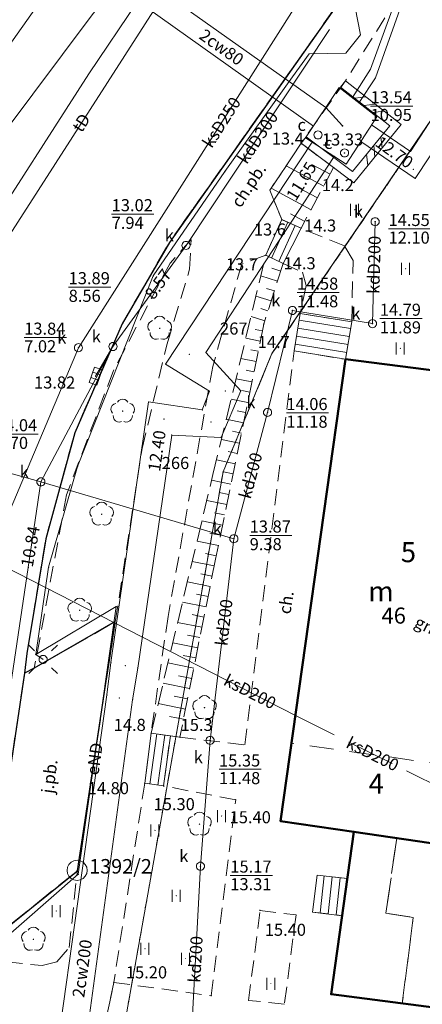
# Model space of a CAD drawing. Extents: x 5463082 to 5487038, y 5910053 to 5934089.
# Drawn here: x 5477664 to 5477689, y 5916271 to 5916332 of the extents above; entities that cross this region are included whole.
import ezdxf
from ezdxf.enums import TextEntityAlignment as Align

# ---------------------------------------------------------------- set-up
doc = ezdxf.new("R2010")
doc.units = 0
doc.header["$PDSIZE"] = 0.75
for name, pattern in [('PRZER1-1', [2, 1, -1]), ('PRZER2-1', [3, 2, -1]), ('PRZER2_5-1', [3.5, 2.5, -1]), ('PRZER3-1', [4, 3, -1]), ('PRZER3-2', [5, 3, -2])]:
    doc.linetypes.add(name, pattern=pattern)
doc.layers.get('0').update_dxf_attribs({"linetype": 'CONTINUOUS', "lineweight": 13})
for name, color, linetype, lineweight, true_color in [('GEPPGD', 7, 'CONTINUOUS', 18, 0x008000), ('GEPPGD_O', 7, 'CONTINUOUS', 18, 0x008000), ('GESBLO', 7, 'PRZER3-2', 18, 0x000080), ('GESBLO_O', 7, 'CONTINUOUS', 0, 0x000080), ('GESBZO', 7, 'CONTINUOUS', 50, 0x0a0909), ('GESBZO_O', 7, 'CONTINUOUS', 50, 0x0a0909), ('GESDZI', 7, 'CONTINUOUS', 18, 0x008000), ('GESSCH', 7, 'CONTINUOUS', 18, 0x0a0909), ('GESUZY', 7, 'PRZER1-1', 18, 0x008000), ('GSLDSS', 7, 'CONTINUOUS', 18, 0x0a0909), ('GSLKRW', 7, 'CONTINUOUS', 25, 0x0a0909), ('GSPPS3', 7, 'CONTINUOUS', 18, 0x0a0909), ('GSPPS3_O', 7, 'CONTINUOUS', 18, 0x0a0909), ('GSPRDL', 7, 'CONTINUOUS', 18, 0x008000), ('GSPWPN', 7, 'CONTINUOUS', 13, 0x0a0909), ('GSPWPN_O', 7, 'CONTINUOUS', 13, 0x0a0909), ('GSPWPS', 7, 'CONTINUOUS', 13, 0x0a0909), ('GSPWPS_O', 7, 'CONTINUOUS', 13, 0x0a0909), ('GSSKOA', 7, 'PRZER3-1', 18, 0x0a0909), ('GSSKOA_O', 7, 'CONTINUOUS', 0, 0x0a0909), ('GSSKOD', 7, 'PRZER2-1', 18, 0x0a0909), ('GSSKOD_O', 7, 'CONTINUOUS', 0, 0x0a0909), ('GSSSCH', 7, 'CONTINUOUS', 18, 0x0a0909), ('GSSUTR', 7, 'CONTINUOUS', 18, 0x0a0909), ('GSSZSN', 7, 'PRZER2_5-1', 18, 0x0a0909), ('GULCWP', 7, 'CONTINUOUS', 18, 0xd200d2), ('GULCWP_O', 7, 'CONTINUOUS', 0, 0xd200d2), ('GULENN', 1, 'CONTINUOUS', 18, 0xff0000), ('GULENN_O', 1, 'CONTINUOUS', 0, 0xff0000), ('GULGNP', 7, 'CONTINUOUS', 18, 0xffd900), ('GULGNP_O', 7, 'CONTINUOUS', 0, 0xffd900), ('GULKDP', 7, 'CONTINUOUS', 18, 0x803300), ('GULKDP_O', 7, 'CONTINUOUS', 0, 0x803300), ('GULKSP', 7, 'CONTINUOUS', 18, 0x803300), ('GULKSP_O', 7, 'CONTINUOUS', 0, 0x803300), ('GULTPR', 7, 'CONTINUOUS', 18, 0xff9100), ('GULTPR_O', 7, 'CONTINUOUS', 0, 0xff9100), ('GULWOP', 5, 'CONTINUOUS', 18, 0x0000ff), ('GUPCPI', 7, 'CONTINUOUS', 18, 0xd200d2), ('GUPCWZ', 7, 'CONTINUOUS', 18, 0x0a0909), ('GUPCWZ_O', 7, 'CONTINUOUS', 18, 0x0a0909), ('GUPEPI', 1, 'CONTINUOUS', 18, 0xff0000), ('GUPISL', 7, 'CONTINUOUS', 18, 0x0a0909), ('GUPKKS', 7, 'CONTINUOUS', 18, 0x0a0909), ('GUPKSD', 7, 'CONTINUOUS', 18, 0x803300), ('GUPKWB', 7, 'CONTINUOUS', 18, 0x803300), ('GUPKWZ', 7, 'CONTINUOUS', 18, 0x0a0909), ('GUPKWZ_O', 7, 'CONTINUOUS', 18, 0x0a0909), ('GUSIKP', 7, 'CONTINUOUS', 18, 0x0a0909)]:
    doc.layers.add(name, color=color, linetype=linetype, lineweight=lineweight, true_color=true_color)
for name, color, linetype, true_color in [('GUPCSH', 7, 'CONTINUOUS', 0xd200d2), ('GUPCSH_O', 7, 'CONTINUOUS', 0xd200d2), ('GUPCUB', 7, 'CONTINUOUS', 0x0a0909), ('GUPKSH', 7, 'CONTINUOUS', 0x803300), ('GUPKSH_O', 7, 'CONTINUOUS', 0x803300)]:
    doc.layers.add(name, color=color, linetype=linetype, true_color=true_color)
doc.styles.add('GEO-INFO', font='arial.ttf')

# ---------------------------------------------------------------- blocks, each defined once
blk = doc.blocks.new('SPTRW')
at = {"color": 0}
for points in [[(0.7233, 0.51332), (-0.7767, 0.51332)], [(-0.7767, -0.48668), (0.7233, -0.48668)]]:
    blk.add_lwpolyline(points, dxfattribs=at)
blk = doc.blocks.new('PION_C')
at = {"color": 0}
blk.add_lwpolyline([(0, 0.5), (0, -0.5)], dxfattribs=at)
blk = doc.blocks.new('BUUD02_01')
at = {"color": 0}
for points in [[(-1.91, -0.5), (-0.91, 0.5)], [(-0.5, -0.5), (0.5, 0.5)], [(0.91, -0.5), (1.91, 0.5)]]:
    blk.add_lwpolyline(points, dxfattribs=at)
blk = doc.blocks.new('OKRAG_PELNY')
at = {"color": 0}
blk.add_lwpolyline([(0.5, 0), (0.482963, -0.12941), (0.433013, -0.25), (0.353553, -0.353553), (0.25, -0.433013), (0.12941, -0.482963), (0, -0.5), (-0.12941, -0.482963), (-0.25, -0.433013), (-0.353553, -0.353553), (-0.433013, -0.25), (-0.482963, -0.12941), (-0.5, 0), (-0.482963, 0.12941), (-0.433013, 0.25), (-0.353553, 0.353553), (-0.25, 0.433013), (-0.12941, 0.482963), (0, 0.5), (0.12941, 0.482963), (0.25, 0.433013), (0.353553, 0.353553), (0.433013, 0.25), (0.482963, 0.12941)], close=True, dxfattribs=at)
blk = doc.blocks.new('POINT')
at = {"color": 0}
blk.add_point((0, 0), dxfattribs=at)
blk = doc.blocks.new('KOLO')
blk.add_hatch(color=0).paths.add_polyline_path([(0, 0.5), (-0.12941, 0.482963), (-0.25, 0.433013), (-0.353553, 0.353553), (-0.433013, 0.25), (-0.482963, 0.12941), (-0.5, 0), (-0.482963, -0.12941), (-0.433013, -0.25), (-0.353553, -0.353553), (-0.25, -0.433013), (-0.12941, -0.482963), (0, -0.5), (0.12941, -0.482963), (0.25, -0.433013), (0.353553, -0.353553), (0.433013, -0.25), (0.482963, -0.12941), (0.5, 0), (0.482963, 0.12941), (0.433013, 0.25), (0.353553, 0.353553), (0.25, 0.433013), (0.12941, 0.482963)])
blk = doc.blocks.new('SPDLP')
blk.add_hatch(color=0).paths.add_polyline_path([(-0.09, 0), (-0.085595, -0.027812), (-0.072812, -0.052901), (-0.052901, -0.072812), (-0.027812, -0.085595), (0, -0.09), (0.027812, -0.085595), (0.052901, -0.072812), (0.072812, -0.052901), (0.085595, -0.027812), (0.09, 0), (0.085595, 0.027812), (0.072812, 0.052901), (0.052901, 0.072812), (0.027812, 0.085595), (0, 0.09), (-0.027812, 0.085595), (-0.052901, 0.072812), (-0.072812, 0.052901), (-0.085595, 0.027812)])
at = {"color": 0}
for points in [[(-0.268652, 1.271938), (-0.048001, 1.40916), (0.20623, 1.462858), (0.463525, 1.426585), (0.693003, 1.304695), (0.867117, 1.11182), (0.964971, 0.871109)], [(-1.292703, 0.137547), (-1.355024, 0.389802), (-1.327532, 0.648184), (-1.213525, 0.881678), (-1.026689, 1.062258), (-0.78945, 1.168249), (-0.530282, 1.186929)], [(1.126667, 0.648554), (1.325358, 0.481106), (1.454989, 0.255912), (1.5, 0), (1.454989, -0.255912), (1.325358, -0.481106), (1.126667, -0.648554)], [(-0.530282, -1.186929), (-0.78945, -1.168249), (-1.026689, -1.062258), (-1.213525, -0.881678), (-1.327532, -0.648184), (-1.355024, -0.389802), (-1.292703, -0.137547)], [(0.964971, -0.871109), (0.867117, -1.11182), (0.693003, -1.304695), (0.463525, -1.426585), (0.20623, -1.462858), (-0.048001, -1.40916), (-0.268652, -1.271938)]]:
    blk.add_lwpolyline(points, dxfattribs=at)
blk = doc.blocks.new('SUUS05')
at = {"color": 0}
blk.add_lwpolyline([(0.5, -0.25), (-0.5, -0.25), (-0.5, 0.25), (0.5, 0.25)], close=True, dxfattribs=at)
for points in [[(-0.175, -0.25), (-0.175, 0.25)], [(0.175, -0.25), (0.175, 0.25)]]:
    blk.add_lwpolyline(points, dxfattribs=at)
blk = doc.blocks.new('SUSM01_01')
at = {"color": 0}
for points in [[(-0.353553, 0.353553), (-0.212132, 0.212132)], [(0.353553, 0.353553), (0.212132, 0.212132)], [(-0.353553, -0.353553), (-0.212132, -0.212132)], [(0.353553, -0.353553), (0.212132, -0.212132)]]:
    blk.add_lwpolyline(points, dxfattribs=at)
blk.add_lwpolyline([(0.1, 0), (0.093969, -0.034202), (0.076604, -0.064279), (0.05, -0.086603), (0.025882, -0.096593), (0, -0.1), (-0.025882, -0.096593), (-0.05, -0.086603), (-0.073305, -0.068017), (-0.090097, -0.043388), (-0.098883, -0.014904), (-0.098883, 0.014904), (-0.090097, 0.043388), (-0.073305, 0.068017), (-0.05, 0.086603), (-0.022252, 0.097493), (0.007473, 0.09972), (0.036534, 0.093087), (0.062349, 0.078183), (0.082624, 0.056332), (0.095557, 0.029476)], close=True, dxfattribs=at)
blk = doc.blocks.new('SOPS2')
blk.add_hatch(color=0).paths.add_polyline_path([(-0.018, 0), (-0.017119, -0.005562), (-0.014562, -0.01058), (-0.01058, -0.014562), (-0.005562, -0.017119), (0, -0.018), (0.005562, -0.017119), (0.01058, -0.014562), (0.014562, -0.01058), (0.017119, -0.005562), (0.018, 0), (0.017119, 0.005562), (0.014562, 0.01058), (0.01058, 0.014562), (0.005562, 0.017119), (0, 0.018), (-0.005562, 0.017119), (-0.01058, 0.014562), (-0.014562, 0.01058), (-0.017119, 0.005562)])
at = {"color": 0}
blk.add_lwpolyline([(0.25, 0), (0.237764, -0.077254), (0.202254, -0.146946), (0.146946, -0.202254), (0.077254, -0.237764), (0, -0.25), (-0.077254, -0.237764), (-0.146946, -0.202254), (-0.202254, -0.146946), (-0.237764, -0.077254), (-0.25, 0), (-0.237764, 0.077254), (-0.202254, 0.146946), (-0.146946, 0.202254), (-0.077254, 0.237764), (0, 0.25), (0.077254, 0.237764), (0.146946, 0.202254), (0.202254, 0.146946), (0.237764, 0.077254)], close=True, dxfattribs=at)
blk = doc.blocks.new('EPPGN')
blk.add_hatch(color=0).paths.add_polyline_path([(-0.09, 0), (-0.085595, -0.027812), (-0.072812, -0.052901), (-0.052901, -0.072812), (-0.027812, -0.085595), (0, -0.09), (0.027812, -0.085595), (0.052901, -0.072812), (0.072812, -0.052901), (0.085595, -0.027812), (0.09, 0), (0.085595, 0.027812), (0.072812, 0.052901), (0.052901, 0.072812), (0.027812, 0.085595), (0, 0.09), (-0.027812, 0.085595), (-0.052901, 0.072812), (-0.072812, 0.052901), (-0.085595, 0.027812)])

msp = doc.modelspace()

# ---------------------------------------------------------------- linework, layer by layer
at = {"layer": 'GESBLO', "linetype": 'PRZER3-2', "lineweight": 18, "ltscale": 0.5}
for points in [[(5477689.052, 5916309.979), (5477694.059, 5916309.339), (5477690.747, 5916285.362), (5477680.713, 5916286.771), (5477684.065, 5916310.609)], [(5477690.747, 5916285.362), (5477680.713, 5916286.771), (5477680.032, 5916281.933), (5477684.58, 5916281.276), (5477687.238, 5916280.885), (5477690.077, 5916280.474)], [(5477688.258, 5916275.962), (5477686.559, 5916276.218), (5477687.238, 5916280.885), (5477684.58, 5916281.276), (5477683.158, 5916271.192), (5477687.575, 5916270.615)], [(5477745.942, 5916268.07), (5477731.601, 5916270.059), (5477731.818, 5916271.698), (5477717.328, 5916273.777), (5477717.473, 5916275.136), (5477703.243, 5916277.333), (5477703.298, 5916278.553), (5477690.077, 5916280.474), (5477687.238, 5916280.885), (5477686.559, 5916276.218), (5477688.258, 5916275.962), (5477687.575, 5916270.615), (5477701.657, 5916268.79), (5477701.492, 5916267.541), (5477716.093, 5916265.423), (5477715.977, 5916264.013), (5477730.247, 5916261.835), (5477730.081, 5916260.456), (5477744.631, 5916258.376)]]:
    msp.add_lwpolyline(points, close=True, dxfattribs=at)
at = {"layer": 'GESBZO', "color": 1, "linetype": 'Continuous', "lineweight": 50, "true_color": 0xff0000, "elevation": 10.26}
for points in [[(5477694.059, 5916309.339), (5477690.077, 5916280.474), (5477684.58, 5916281.276), (5477680.032, 5916281.933), (5477684.065, 5916310.609), (5477689.052, 5916309.979)], [(5477731.818, 5916271.698), (5477731.601, 5916270.059), (5477745.942, 5916268.07), (5477744.631, 5916258.376), (5477730.081, 5916260.456), (5477730.247, 5916261.835), (5477715.977, 5916264.013), (5477716.093, 5916265.423), (5477701.492, 5916267.541), (5477701.657, 5916268.79), (5477683.158, 5916271.192), (5477684.58, 5916281.276), (5477690.077, 5916280.474), (5477703.298, 5916278.553), (5477703.243, 5916277.333), (5477717.473, 5916275.136), (5477717.328, 5916273.777)]]:
    msp.add_lwpolyline(points, close=True, dxfattribs=at)
at = {"layer": 'GESDZI', "linetype": 'Continuous', "elevation": 10.3}
msp.add_lwpolyline([(5477725.124, 5916378.016), (5477679.496, 5916310.958), (5477676.465, 5916303.619), (5477669.705, 5916265.697), (5477657.991, 5916186.028), (5477653.672, 5916162.623), (5477652.572, 5916155.48), (5477640.07, 5916074.177), (5477635.342, 5916043.382), (5477608.561, 5916050.187), (5477609.528, 5916056.492), (5477612.87, 5916078.191), (5477625.883, 5916162.853), (5477633.442, 5916190.858), (5477636.514, 5916195.997), (5477641.257, 5916231.987), (5477650.253, 5916300.327), (5477650.994, 5916310.025), (5477655.24, 5916320.91), (5477701.132, 5916391.217)], dxfattribs=at)
msp.add_lwpolyline([(5477773.303, 5916278.275), (5477760.549, 5916277.128), (5477750.054, 5916266.323), (5477747.989, 5916250.682), (5477728.801, 5916253.362), (5477727.61, 5916255.517), (5477711.719, 5916257.481), (5477710.078, 5916259.488), (5477669.705, 5916265.697), (5477676.465, 5916303.619), (5477679.496, 5916310.958), (5477725.124, 5916378.016), (5477747.826, 5916378.92), (5477773.71, 5916375.502), (5477786.016, 5916357.994)], close=True, dxfattribs=at)
at = {"layer": 'GESSCH', "color": 18, "linetype": 'Continuous', "lineweight": 18, "true_color": 0x0a0909, "elevation": 10.26}
for points in [[(5477684.065, 5916310.609), (5477680.87, 5916311.125), (5477681.245, 5916313.45), (5477684.44, 5916312.934)], [(5477684.171, 5916278.376), (5477683.845, 5916276.067), (5477682, 5916276.295), (5477682.305, 5916278.588)]]:
    msp.add_lwpolyline(points, close=True, dxfattribs=at)
at = {"layer": 'GESSCH', "color": 18, "linetype": 'Continuous', "lineweight": 18, "true_color": 0x0a0909, "elevation": 10.26, "flags": 128}
for points in [[(5477681.097, 5916312.534), (5477684.292, 5916312.019)], [(5477681.177, 5916313.028), (5477684.372, 5916312.512)], [(5477681.017, 5916312.041), (5477684.212, 5916311.525)], [(5477680.938, 5916311.547), (5477684.133, 5916311.031)], [(5477682.48, 5916276.236), (5477682.741, 5916278.538)], [(5477682.976, 5916276.174), (5477683.238, 5916278.482)], [(5477683.472, 5916276.113), (5477683.735, 5916278.426)]]:
    msp.add_lwpolyline(points, dxfattribs=at)
at = {"layer": 'GESUZY', "color": 96, "linetype": 'PRZER1-1', "lineweight": 18, "ltscale": 0.5, "true_color": 0x008000, "elevation": 10.16}
msp.add_lwpolyline([(5477777.907, 5916307.143), (5477786.016, 5916357.994), (5477773.71, 5916375.502), (5477747.826, 5916378.92), (5477725.124, 5916378.016), (5477679.496, 5916310.958), (5477676.465, 5916303.619), (5477669.705, 5916265.697), (5477710.078, 5916259.488), (5477711.719, 5916257.481), (5477727.61, 5916255.517), (5477728.801, 5916253.362), (5477747.989, 5916250.682), (5477750.054, 5916266.323), (5477760.549, 5916277.128), (5477773.303, 5916278.275)], close=True, dxfattribs=at)
msp.add_lwpolyline([(5477657.991, 5916186.028), (5477669.705, 5916265.697), (5477676.465, 5916303.619), (5477679.496, 5916310.958), (5477725.124, 5916378.016)], dxfattribs=at)
at = {"layer": 'GSLDSS', "linetype": 'Continuous', "elevation": 10.22}
for points in [[(5477681.306, 5916324.016), (5477684.572, 5916321.572), (5477687.504, 5916325.179), (5477684.062, 5916327.901)], [(5477681.606, 5916324.417), (5477684.487, 5916322.26), (5477686.796, 5916325.101), (5477683.752, 5916327.509)]]:
    msp.add_lwpolyline(points, dxfattribs=at)
at = {"layer": 'GSLKRW', "color": 18, "linetype": 'Continuous', "lineweight": 25, "true_color": 0x0a0909, "elevation": 10.18}
for points in [[(5477709.287, 5916369.203), (5477704.281, 5916362.065), (5477703.106, 5916360.421), (5477688.177, 5916339.192), (5477673.131, 5916317.867), (5477670.204, 5916312.818), (5477667.257, 5916306.051), (5477665.464, 5916299.461), (5477664.295, 5916292.348), (5477664.144, 5916291.121), (5477661.608, 5916274.175)], [(5477661.608, 5916274.175), (5477667.423, 5916278.861), (5477669.778, 5916294.323), (5477664.753, 5916291.428), (5477664.144, 5916291.121)]]:
    msp.add_lwpolyline(points, dxfattribs=at)
at = {"layer": 'GSSKOA', "linetype": 'PRZER3-1', "lineweight": 18, "ltscale": 0.5}
msp.add_lwpolyline([(5477709.287, 5916369.203), (5477704.281, 5916362.065), (5477703.106, 5916360.421), (5477688.177, 5916339.192), (5477673.131, 5916317.867), (5477670.204, 5916312.818), (5477667.257, 5916306.051), (5477665.464, 5916299.461), (5477664.295, 5916292.348), (5477664.144, 5916291.121), (5477661.608, 5916274.175)], dxfattribs=at)
msp.add_lwpolyline([(5477661.608, 5916274.175), (5477667.423, 5916278.861), (5477669.778, 5916294.323), (5477664.753, 5916291.428), (5477664.144, 5916291.121)], close=True, dxfattribs=at)
at = {"layer": 'GSSKOD', "linetype": 'PRZER2-1', "lineweight": 18, "ltscale": 0.5}
for points in [[(5477717.853, 5916367.966), (5477712.526, 5916360.647), (5477696.379, 5916337.875), (5477689.742, 5916336.735), (5477688.16, 5916334.73), (5477687.29, 5916333.09), (5477684.062, 5916327.901), (5477681.306, 5916324.016), (5477679.365, 5916321.109), (5477680.104, 5916319.28), (5477679.107, 5916317.066), (5477677.617, 5916316.518), (5477675.822, 5916310.161), (5477673.047, 5916294.647), (5477672.001, 5916287.399), (5477671.605, 5916284.284), (5477669.683, 5916271.925), (5477669.058, 5916268.958), (5477664.1, 5916229.59), (5477663.86, 5916228.08), (5477656.39, 5916179.23)], [(5477661.536, 5916273.358), (5477665.235, 5916272.971), (5477666.149, 5916273.204), (5477666.911, 5916274.083), (5477667.423, 5916278.861), (5477669.778, 5916294.323), (5477671.439, 5916305.063), (5477672.974, 5916311.51), (5477674.388, 5916316.208), (5477674.49, 5916318.039), (5477673.172, 5916316.583), (5477669.637, 5916309.859), (5477666.75, 5916302.188), (5477664.753, 5916291.428), (5477664.144, 5916291.121), (5477664.295, 5916292.348), (5477665.464, 5916299.461), (5477667.257, 5916306.051), (5477670.204, 5916312.818), (5477673.131, 5916317.867), (5477688.177, 5916339.192)]]:
    msp.add_lwpolyline(points, dxfattribs=at)
for points, elevation in [([(5477681.301, 5916318.742), (5477680.184, 5916316.548), (5477681.396, 5916316.013), (5477681.621, 5916315.199), (5477681.245, 5916313.45), (5477684.44, 5916312.934), (5477684.528, 5916316.74), (5477683.992, 5916317.657)], 14.3), ([(5477678.748, 5916276.395), (5477680.988, 5916276.117), (5477680.268, 5916270.568), (5477678.049, 5916270.808)], 15.4)]:
    msp.add_lwpolyline(points, close=True, dxfattribs=dict(at, elevation=elevation))
at = {"layer": 'GSSKOD', "linetype": 'PRZER2-1', "lineweight": 18, "ltscale": 0.5, "elevation": 14.6}
msp.add_lwpolyline([(5477669.058, 5916268.958), (5477669.683, 5916271.925), (5477675.729, 5916271.1), (5477677.244, 5916283.257), (5477672.768, 5916284.125), (5477673.194, 5916287.236), (5477673.782, 5916287.148), (5477677.809, 5916286.666), (5477680.87, 5916311.125), (5477684.065, 5916310.609), (5477680.713, 5916286.771), (5477680.032, 5916281.933), (5477684.58, 5916281.276), (5477684.171, 5916278.376), (5477682.305, 5916278.588), (5477682, 5916276.295), (5477683.845, 5916276.067), (5477683.158, 5916271.192), (5477687.576, 5916270.619), (5477701.657, 5916268.79)], dxfattribs=at)
at = {"layer": 'GSSSCH', "color": 18, "linetype": 'Continuous', "lineweight": 18, "true_color": 0x0a0909, "elevation": 10.18}
for points in [[(5477681.301, 5916318.742), (5477680.184, 5916316.548), (5477679.107, 5916317.066), (5477680.104, 5916319.28)], [(5477672.768, 5916284.125), (5477671.605, 5916284.284), (5477672.001, 5916287.399), (5477673.194, 5916287.236)]]:
    msp.add_lwpolyline(points, close=True, dxfattribs=at)
at = {"layer": 'GSSSCH', "color": 18, "linetype": 'Continuous', "lineweight": 18, "true_color": 0x0a0909, "elevation": 10.18, "flags": 128}
for points in [[(5477679.474, 5916316.89), (5477680.475, 5916319.113)], [(5477679.924, 5916316.673), (5477680.93, 5916318.908)], [(5477671.924, 5916284.241), (5477672.35, 5916287.351)], [(5477672.419, 5916284.173), (5477672.845, 5916287.283)]]:
    msp.add_lwpolyline(points, dxfattribs=at)
at = {"layer": 'GSSUTR', "linetype": 'PRZER2-1', "ltscale": 0.5, "elevation": 10.06}
for points in [[(5477684.625, 5916319.907), (5477684.635, 5916319.887), (5477684.615, 5916319.887)], [(5477687.783, 5916316.241), (5477687.793, 5916316.221), (5477687.773, 5916316.221)], [(5477687.457, 5916311.303), (5477687.467, 5916311.283), (5477687.447, 5916311.283)], [(5477676.373, 5916282.264), (5477676.383, 5916282.244), (5477676.363, 5916282.244)], [(5477672.24, 5916281.376), (5477672.25, 5916281.356), (5477672.23, 5916281.356)], [(5477673.553, 5916277.32), (5477673.563, 5916277.3), (5477673.543, 5916277.3)], [(5477666.113, 5916276.371), (5477666.123, 5916276.351), (5477666.103, 5916276.351)], [(5477671.622, 5916274.037), (5477671.632, 5916274.017), (5477671.612, 5916274.017)], [(5477674.133, 5916273.419), (5477674.143, 5916273.399), (5477674.123, 5916273.399)], [(5477679.424, 5916271.855), (5477679.434, 5916271.835), (5477679.414, 5916271.835)]]:
    msp.add_lwpolyline(points, close=True, dxfattribs=at)
at = {"layer": 'GSSZSN', "linetype": 'PRZER2_5-1', "ltscale": 0.5, "elevation": 10.14}
for points in [[(5477681.301, 5916318.742), (5477680.104, 5916319.28), (5477679.365, 5916321.109), (5477681.306, 5916324.016)], [(5477681.306, 5916324.016), (5477683.318, 5916322.511), (5477681.301, 5916318.742)], [(5477673.782, 5916287.148), (5477672.001, 5916287.399), (5477675.834, 5916303.446), (5477679.107, 5916317.066), (5477680.184, 5916316.548)], [(5477680.184, 5916316.548), (5477678.984, 5916312.794), (5477675.998, 5916298.21), (5477673.782, 5916287.148)]]:
    msp.add_lwpolyline(points, dxfattribs=at)
at = {"layer": 'GSSZSN', "linetype": 'Continuous', "elevation": 10.14, "flags": 128}
for points in [[(5477682.705, 5916321.366), (5477680.371, 5916322.616)], [(5477683.099, 5916322.101), (5477681.967, 5916322.707)], [(5477681.919, 5916319.896), (5477679.441, 5916321.222)], [(5477682.312, 5916320.631), (5477681.109, 5916321.275)], [(5477681.525, 5916319.161), (5477680.649, 5916319.63)], [(5477680.036, 5916316.084), (5477679.495, 5916316.257)], [(5477679.839, 5916315.468), (5477678.802, 5916315.799)], [(5477679.642, 5916314.851), (5477679.146, 5916315.009)], [(5477679.444, 5916314.234), (5477678.499, 5916314.536)], [(5477679.247, 5916313.617), (5477678.797, 5916313.761)], [(5477679.05, 5916313.001), (5477678.196, 5916313.274)], [(5477678.768, 5916311.738), (5477677.871, 5916311.922)], [(5477678.898, 5916312.372), (5477678.46, 5916312.462)], [(5477678.508, 5916310.469), (5477677.568, 5916310.662)], [(5477678.638, 5916311.104), (5477678.179, 5916311.198)], [(5477678.378, 5916309.835), (5477677.897, 5916309.933)], [(5477678.248, 5916309.201), (5477677.265, 5916309.402)], [(5477678.119, 5916308.566), (5477677.616, 5916308.669)], [(5477677.989, 5916307.932), (5477676.962, 5916308.142)], [(5477677.859, 5916307.298), (5477677.335, 5916307.405)], [(5477677.729, 5916306.663), (5477676.659, 5916306.882)], [(5477677.599, 5916306.029), (5477677.054, 5916306.141)], [(5477677.469, 5916305.395), (5477676.357, 5916305.623)], [(5477677.339, 5916304.761), (5477676.772, 5916304.877)], [(5477677.21, 5916304.126), (5477676.054, 5916304.363)], [(5477677.08, 5916303.492), (5477676.491, 5916303.612)], [(5477676.95, 5916302.858), (5477675.752, 5916303.103)], [(5477676.82, 5916302.223), (5477676.211, 5916302.348)], [(5477676.69, 5916301.589), (5477675.451, 5916301.843)], [(5477676.56, 5916300.955), (5477675.93, 5916301.084)], [(5477676.43, 5916300.32), (5477675.15, 5916300.583)], [(5477676.301, 5916299.686), (5477675.65, 5916299.819)], [(5477676.171, 5916299.052), (5477674.849, 5916299.322)], [(5477676.041, 5916298.417), (5477675.37, 5916298.555)], [(5477675.913, 5916297.783), (5477674.546, 5916298.057)], [(5477675.786, 5916297.148), (5477675.091, 5916297.287)], [(5477675.658, 5916296.513), (5477674.245, 5916296.796)], [(5477675.531, 5916295.878), (5477674.813, 5916296.022)], [(5477675.404, 5916295.243), (5477673.944, 5916295.536)], [(5477675.277, 5916294.609), (5477674.535, 5916294.757)], [(5477675.15, 5916293.974), (5477673.643, 5916294.275)], [(5477674.895, 5916292.704), (5477673.342, 5916293.015)], [(5477675.022, 5916293.339), (5477674.258, 5916293.492)], [(5477674.641, 5916291.434), (5477673.041, 5916291.755)], [(5477674.768, 5916292.069), (5477673.98, 5916292.227)], [(5477674.386, 5916290.165), (5477672.74, 5916290.494)], [(5477674.514, 5916290.799), (5477673.702, 5916290.962)], [(5477674.259, 5916289.53), (5477673.425, 5916289.697)], [(5477674.132, 5916288.895), (5477672.439, 5916289.234)], [(5477674.005, 5916288.26), (5477673.147, 5916288.432)]]:
    msp.add_lwpolyline(points, dxfattribs=at)
at = {"layer": 'GULCWP', "linetype": 'Continuous', "elevation": 10.18}
for points in [[(5477744.818, 5916416.613), (5477743.43, 5916414.67), (5477748.46, 5916411.4), (5477733.3, 5916389.3), (5477727.51, 5916393.56), (5477723.89, 5916388.03), (5477719.48, 5916382.47), (5477724.29, 5916379), (5477714.35, 5916364.93), (5477703.35, 5916349.45), (5477698.57, 5916352.64), (5477690.35, 5916341.62), (5477685.6, 5916328.63), (5477684.5, 5916326.86)], [(5477684.9, 5916326.54), (5477685.92, 5916328.09), (5477690.52, 5916341.06), (5477698.71, 5916352.16), (5477703.44, 5916348.8), (5477714.73, 5916364.72), (5477724.94, 5916379.11), (5477720.15, 5916382.56), (5477723.77, 5916387.6), (5477727.48, 5916392.85), (5477733.53, 5916388.71), (5477748.734, 5916411.038)], [(5477653.505, 5916329.027), (5477660.08, 5916328.17), (5477666.74, 5916337.71), (5477670.76, 5916334.8), (5477682.83, 5916326.23), (5477683.876, 5916325.095)], [(5477682.066, 5916325.09), (5477669.91, 5916333.75), (5477667.19, 5916335.75), (5477660.78, 5916326.7), (5477653.274, 5916327.541)], [(5477685.677, 5916325.168), (5477688.09, 5916323.51), (5477696.15, 5916335.93), (5477705.18, 5916329.89), (5477712.291, 5916327.551)], [(5477711.977, 5916326.457), (5477704.55, 5916328.9), (5477696.55, 5916334.21), (5477688.37, 5916321.84), (5477685, 5916324.125)], [(5477659.345, 5916215.849), (5477664.18, 5916253.51), (5477667.4, 5916253.15), (5477667.88, 5916254.75), (5477664.39, 5916255.14), (5477669.26, 5916289.77), (5477669.5, 5916291.79), (5477671.84, 5916307.96), (5477675.17, 5916307.47), (5477675.61, 5916308.62), (5477672.9, 5916310.31), (5477681.984, 5916324.097)], [(5477683.356, 5916323.203), (5477675.4, 5916311.04), (5477677.56, 5916308.65), (5477676.34, 5916305.76), (5477673.28, 5916305.9), (5477671.17, 5916291.44), (5477670.85, 5916289.47), (5477666.37, 5916256.68), (5477669.66, 5916256.18), (5477668.94, 5916251.19), (5477665.61, 5916251.59), (5477661.024, 5916215.588)]]:
    msp.add_lwpolyline(points, dxfattribs=at)
at = {"layer": 'GULENN', "linetype": 'Continuous', "elevation": 10.18}
for points in [[(5477711.617, 5916361.867), (5477703.347, 5916349.936), (5477701.2, 5916344.479), (5477695.008, 5916339.592), (5477688.369, 5916338.059), (5477684.654, 5916332.448), (5477684.982, 5916330.755), (5477684.072, 5916329.617), (5477681.798, 5916329.567), (5477680.768, 5916328.146), (5477676.571, 5916322.263), (5477672.131, 5916315.785), (5477667.437, 5916303.947), (5477665.634, 5916297.699), (5477664.838, 5916292.291), (5477665.299, 5916291.979)], [(5477664.838, 5916292.291), (5477669.831, 5916295.257), (5477667.48, 5916278.642), (5477662.425, 5916274.23), (5477661.159, 5916266.765), (5477660.34, 5916260.163), (5477660.247, 5916259.004), (5477658.447, 5916248.418), (5477654.777, 5916222.17), (5477654.485, 5916221.242), (5477652.908, 5916208.906), (5477651.625, 5916198.404), (5477650.833, 5916192.471), (5477650.673, 5916191.635)]]:
    msp.add_lwpolyline(points, dxfattribs=at)
at = {"layer": 'GULGNP', "linetype": 'Continuous', "elevation": 10.18}
msp.add_lwpolyline([(5477679.41, 5916345.22), (5477677.043, 5916342.395), (5477668.4, 5916332.08), (5477658.99, 5916319.51), (5477658.626, 5916316.567), (5477657.55, 5916307.86), (5477657.09, 5916303.62), (5477656.03, 5916294.92), (5477651.81, 5916263.34), (5477648.797, 5916240.603), (5477647.5, 5916230.82)], dxfattribs=at)
at = {"layer": 'GULKDP', "linetype": 'Continuous', "elevation": 10.18}
for points in [[(5477683.069, 5916331.078), (5477674.163, 5916317.677)], [(5477685.73, 5916312.821), (5477685.894, 5916319.15)], [(5477674.163, 5916317.677), (5477671.595, 5916314.119), (5477669.634, 5916311.402)], [(5477679.22, 5916307.31), (5477680.765, 5916313.639)], [(5477680.765, 5916313.639), (5477685.73, 5916312.821)], [(5477665.16, 5916303), (5477669.634, 5916311.402)], [(5477668.555, 5916309.556), (5477669.634, 5916311.402)], [(5477677.13, 5916299.47), (5477679.22, 5916307.31)], [(5477665.16, 5916303), (5477654.96, 5916305.86)], [(5477665.16, 5916303), (5477664.378, 5916297.682), (5477658.29, 5916256.86)], [(5477677.13, 5916299.47), (5477665.16, 5916303)], [(5477675.66, 5916286.95), (5477677.13, 5916299.47)], [(5477675.06, 5916279.14), (5477675.66, 5916286.95)], [(5477674.44, 5916267.58), (5477675.06, 5916279.14)]]:
    msp.add_lwpolyline(points, dxfattribs=at)
at = {"layer": 'GULKSP', "linetype": 'Continuous', "elevation": 10.18}
for points in [[(5477692.12, 5916350.15), (5477667.49, 5916311.329)], [(5477667.49, 5916311.329), (5477661.961, 5916298.23)], [(5477680.955, 5916288.488), (5477661.961, 5916298.23)]]:
    msp.add_lwpolyline(points, dxfattribs=at)
at = {"layer": 'GULKSP', "linetype": 'PRZER3-1', "flags": 128}
msp.add_lwpolyline([(5477690.525, 5916283.726), (5477680.955, 5916288.488)], dxfattribs=at)
at = {"layer": 'GULTPR', "linetype": 'Continuous', "elevation": 10.18}
msp.add_lwpolyline([(5477675.729, 5916336.65), (5477673.775, 5916334.805), (5477661.553, 5916315.774), (5477654.701, 5916300.236)], dxfattribs=at)
at = {"layer": 'GULWOP', "linetype": 'Continuous', "elevation": 10.18}
msp.add_lwpolyline([(5477679.22, 5916343.58), (5477678.95, 5916343.11), (5477671.17, 5916332.85), (5477668.14, 5916328.34), (5477661.276, 5916317.647), (5477660.805, 5916314.583), (5477658.1, 5916297.01)], dxfattribs=at)
at = {"layer": 'GUPCSH_O', "color": 212, "linetype": 'Continuous', "lineweight": 9, "true_color": 0xd200d2, "elevation": 10.8, "flags": 128}
msp.add_lwpolyline([(5477685.614, 5916326.329), (5477688.235, 5916326.329)], dxfattribs=at)
at = {"layer": 'GUPKSH_O', "color": 36, "linetype": 'Continuous', "lineweight": 9, "true_color": 0x803300, "elevation": 10.8, "flags": 128}
for points in [[(5477669.551, 5916319.628), (5477672.171, 5916319.628)], [(5477686.725, 5916318.709), (5477689.345, 5916318.709)], [(5477666.883, 5916315.096), (5477669.504, 5916315.096)], [(5477681.05, 5916314.759), (5477683.67, 5916314.759)], [(5477686.181, 5916313.138), (5477688.802, 5916313.138)], [(5477664.125, 5916311.963), (5477666.746, 5916311.963)], [(5477680.388, 5916307.282), (5477683.009, 5916307.282)], [(5477662.378, 5916305.968), (5477664.999, 5916305.968)], [(5477678.112, 5916299.679), (5477680.733, 5916299.679)], [(5477676.212, 5916285.155), (5477678.833, 5916285.155)], [(5477676.911, 5916278.569), (5477679.532, 5916278.569)]]:
    msp.add_lwpolyline(points, dxfattribs=at)
at = {"layer": 'GUSIKP', "color": 212, "linetype": 'Continuous', "lineweight": 18, "true_color": 0xd200d2, "elevation": 10.22}
msp.add_lwpolyline([(5477681.577, 5916324.362), (5477683.672, 5916327.484), (5477685.994, 5916325.656), (5477684.09, 5916322.725)], close=True, dxfattribs=at)

# ---------------------------------------------------------------- block references
at = {"layer": 'GEPPGD', "color": 96, "lineweight": 18, "true_color": 0x008000, "xscale": 0.5, "yscale": 0.5, "rotation": 90}
for p in [(5477679.496, 5916310.958, 10.32), (5477676.465, 5916303.619, 10.32)]:
    msp.add_blockref('EPPGN', p, dxfattribs=at)
at = {"layer": 'GSLDSS', "lineweight": 5, "xscale": 0.5, "yscale": 0.5}
for name, p, rotation in [('PION_C', (5477683.907, 5916327.705, 10.22), 141.6666598367521), ('BUUD02_01', (5477685.538, 5916326.415, 10.22), 141.6666598367521), ('PION_C', (5477681.456, 5916324.216, 10.22), 323.1863850170228), ('BUUD02_01', (5477685.84, 5916323.528, 10.22), 50.89352920939667)]:
    msp.add_blockref(name, p, dxfattribs=dict(at, rotation=rotation))
at = {"layer": 'GSPPS3', "color": 18, "lineweight": 18, "true_color": 0x0a0909, "xscale": 2.5, "yscale": 2.5, "rotation": 90}
msp.add_blockref('SOPS2', (5477667.408, 5916278.882, 10.36), dxfattribs=at)
at = {"layer": 'GSPRDL', "color": 96, "lineweight": 18, "true_color": 0x008000, "xscale": 0.5, "yscale": 0.5, "rotation": 90}
for p in [(5477672.53, 5916312.53, 10.12), (5477670.24, 5916307.39, 10.12), (5477668.93, 5916300.99, 10.12), (5477667.57, 5916295.03, 10.12), (5477675.31, 5916288.98, 10.12), (5477675, 5916281.75, 10.12), (5477664.7, 5916274.6, 10.12)]:
    msp.add_blockref('SPDLP', p, dxfattribs=at)
at = {"layer": 'GSPWPN', "color": 18, "lineweight": 13, "true_color": 0x0a0909, "xscale": 0.09, "yscale": 0.09, "rotation": 90}
for p in [(5477681.306, 5916324.016, 10.2), (5477683.318, 5916322.511, 10.2), (5477680.104, 5916319.28, 10.2), (5477681.301, 5916318.742, 10.2), (5477679.107, 5916317.066, 10.2), (5477680.184, 5916316.548, 10.2), (5477678.984, 5916312.794, 10.2), (5477672.001, 5916287.399, 10.2), (5477673.782, 5916287.148, 10.2)]:
    msp.add_blockref('KOLO', p, dxfattribs=at)
at = {"layer": 'GSPWPS', "color": 18, "lineweight": 13, "true_color": 0x0a0909, "xscale": 0.09, "yscale": 0.09, "rotation": 90}
for p in [(5477671.605, 5916284.284, 10.2), (5477672.768, 5916284.125, 10.2), (5477677.244, 5916283.257, 10.2), (5477678.748, 5916276.395, 10.2), (5477669.683, 5916271.925, 10.2), (5477675.729, 5916271.1, 10.2)]:
    msp.add_blockref('KOLO', p, dxfattribs=at)
at = {"layer": 'GSSUTR', "lineweight": 5, "xscale": 0.5, "yscale": 0.5, "rotation": 90}
for p in [(5477684.625, 5916319.897, 10.06), (5477687.783, 5916316.231, 10.06), (5477687.457, 5916311.293, 10.06), (5477676.373, 5916282.254, 10.06), (5477672.24, 5916281.366, 10.06), (5477673.553, 5916277.31, 10.06), (5477666.113, 5916276.361, 10.06), (5477671.622, 5916274.027, 10.06), (5477674.133, 5916273.409, 10.06), (5477679.424, 5916271.845, 10.06)]:
    msp.add_blockref('SPTRW', p, dxfattribs=at)
at = {"layer": 'GUPCPI', "color": 212, "lineweight": 18, "true_color": 0xd200d2, "rotation": 90}
for p in [(5477682.366, 5916325.537, 10.24), (5477682.066, 5916325.09, 10.24), (5477685.677, 5916325.168, 10.24), (5477685, 5916324.125, 10.24), (5477681.984, 5916324.097, 10.24), (5477688.09, 5916323.51, 10.24), (5477683.356, 5916323.203, 10.24), (5477688.259, 5916322.401, 10.24), (5477688.37, 5916321.84, 10.24), (5477674.364, 5916310.918, 10.24), (5477675.4, 5916311.04, 10.24), (5477672.9, 5916310.31, 10.24), (5477675.61, 5916308.62, 10.24), (5477676.605, 5916308.641, 10.24), (5477677.56, 5916308.65, 10.24), (5477671.84, 5916307.96, 10.24), (5477675.17, 5916307.47, 10.24), (5477675.715, 5916306.72, 10.24), (5477673.28, 5916305.9, 10.24), (5477676.34, 5916305.76, 10.24), (5477669.5, 5916291.79, 10.24), (5477670.394, 5916291.586, 10.24), (5477671.17, 5916291.44, 10.24), (5477669.26, 5916289.77, 10.24), (5477670.033, 5916289.587, 10.24), (5477670.85, 5916289.47, 10.24)]:
    msp.add_blockref('POINT', p, dxfattribs=at)
at = {"layer": 'GUPCSH', "color": 212, "lineweight": 5, "true_color": 0xd200d2, "xscale": 0.09, "yscale": 0.09, "rotation": 90}
for p in [(5477683.876, 5916325.095, 10.24), (5477685.365, 5916324.687, 10.24), (5477682.675, 5916323.647, 10.24), (5477683.995, 5916323.417, 10.24), (5477672.798, 5916306.898, 10.24)]:
    msp.add_blockref('KOLO', p, dxfattribs=at)
at = {"layer": 'GUPCUB', "color": 18, "lineweight": 5, "true_color": 0x0a0909}
msp.add_blockref('POINT', (5477683.876, 5916325.095, 10.24), dxfattribs=at)
at = {"layer": 'GUPCWZ', "color": 18, "lineweight": 18, "true_color": 0x0a0909, "xscale": 0.5, "yscale": 0.5, "rotation": 90}
for p in [(5477682.349, 5916324.538, 10.25), (5477683.995, 5916323.417, 10.25)]:
    msp.add_blockref('OKRAG_PELNY', p, dxfattribs=at)
at = {"layer": 'GUPEPI', "color": 1, "lineweight": 18, "true_color": 0xff0000, "rotation": 90}
for p in [(5477676.571, 5916322.263, 10.24), (5477672.131, 5916315.785, 10.24), (5477667.437, 5916303.947, 10.24), (5477665.634, 5916297.699, 10.24), (5477669.831, 5916295.257, 10.24), (5477664.838, 5916292.291, 10.24), (5477667.48, 5916278.642, 10.24)]:
    msp.add_blockref('POINT', p, dxfattribs=at)
at = {"layer": 'GUPISL', "color": 18, "lineweight": 18, "true_color": 0x0a0909, "rotation": 90}
for name, xscale, yscale in [('SUSM01_01', 2.5, 2.5), ('OKRAG_PELNY', 0.5, 0.5)]:
    msp.add_blockref(name, (5477665.299, 5916291.979, 10.24), dxfattribs=dict(at, xscale=xscale, yscale=yscale))
at = {"layer": 'GUPKKS', "color": 18, "lineweight": 18, "true_color": 0x0a0909, "rotation": 250.5885154075974}
msp.add_blockref('SUUS05', (5477668.555, 5916309.556, 10.24), dxfattribs=at)
at = {"layer": 'GUPKSD', "color": 36, "lineweight": 18, "true_color": 0x803300, "xscale": 0.5, "yscale": 0.5}
for p in [(5477685.894, 5916319.15, 10.24), (5477674.163, 5916317.677, 10.24), (5477680.765, 5916313.639, 10.24), (5477685.73, 5916312.821, 10.24), (5477667.49, 5916311.329, 10.24), (5477669.634, 5916311.402, 10.24), (5477665.16, 5916303, 10.24)]:
    msp.add_blockref('POINT', p, dxfattribs=at)
at = {"layer": 'GUPKSD', "color": 36, "lineweight": 18, "true_color": 0x803300, "xscale": 0.5, "yscale": 0.5, "rotation": 90}
for p in [(5477679.22, 5916307.31, 10.24), (5477677.13, 5916299.47, 10.24), (5477675.66, 5916286.95, 10.24), (5477675.06, 5916279.14, 10.24)]:
    msp.add_blockref('OKRAG_PELNY', p, dxfattribs=at)
at = {"layer": 'GUPKSH', "color": 36, "lineweight": 5, "true_color": 0x803300, "xscale": 0.09, "yscale": 0.09, "rotation": 90}
for p in [(5477685.894, 5916319.15, 10.24), (5477674.163, 5916317.677, 10.24), (5477671.595, 5916314.119, 10.24), (5477680.765, 5916313.639, 10.24), (5477685.73, 5916312.821, 10.24), (5477667.49, 5916311.329, 10.24), (5477669.634, 5916311.402, 10.24), (5477668.555, 5916309.556, 10.24), (5477679.22, 5916307.31, 10.24), (5477665.16, 5916303, 10.24), (5477677.13, 5916299.47, 10.24), (5477664.378, 5916297.682, 10.24), (5477675.66, 5916286.95, 10.24), (5477675.06, 5916279.14, 10.24)]:
    msp.add_blockref('KOLO', p, dxfattribs=at)
at = {"layer": 'GUPKWB', "color": 36, "lineweight": 18, "true_color": 0x803300, "rotation": 90}
msp.add_blockref('POINT', (5477680.955, 5916288.488, 10.24), dxfattribs=at)
at = {"layer": 'GUPKWZ', "color": 18, "lineweight": 18, "true_color": 0x0a0909, "xscale": 0.5, "yscale": 0.5, "rotation": 90}
for p in [(5477685.894, 5916319.15, 10.25), (5477674.163, 5916317.677, 10.25), (5477680.765, 5916313.639, 10.25), (5477685.73, 5916312.821, 10.25), (5477667.49, 5916311.329, 10.25), (5477669.634, 5916311.402, 10.25), (5477679.22, 5916307.31, 10.25), (5477665.16, 5916303, 10.25), (5477677.13, 5916299.47, 10.25), (5477675.66, 5916286.95, 10.25), (5477675.06, 5916279.14, 10.25)]:
    msp.add_blockref('OKRAG_PELNY', p, dxfattribs=at)

# ---------------------------------------------------------------- texts
at = {"layer": 'GEPPGD_O', "color": 96, "linetype": 'Continuous', "lineweight": 0, "true_color": 0x008000, "style": 'GEO-INFO'}
for s, p in [('267', (5477676.275, 5916312.891, 10.8)), ('266', (5477672.659, 5916304.545, 10.8))]:
    msp.add_text(s, height=0.75, dxfattribs=at).set_placement(p, align=Align.TOP_LEFT)
at = {"layer": 'GESBLO_O', "linetype": 'Continuous', "lineweight": 0, "style": 'GEO-INFO'}
for s, p in [('5', (5477687.486, 5916298.012, 10.8)), ('4', (5477685.49, 5916283.635, 10.8))]:
    msp.add_text(s, height=1.25, dxfattribs=at).set_placement(p)
at = {"layer": 'GESBZO_O', "color": 1, "linetype": 'Continuous', "lineweight": 0, "true_color": 0xff0000, "style": 'GEO-INFO'}
msp.add_text('m', height=1.25, dxfattribs=at).set_placement((5477687.046, 5916295.574, 10.8), align=Align.RIGHT)
msp.add_text('46', height=1, dxfattribs=at).set_placement((5477687.046, 5916295.199, 10.8), align=Align.TOP_CENTER)
at = {"layer": 'GSPPS3_O', "color": 18, "linetype": 'Continuous', "lineweight": 0, "true_color": 0x0a0909, "style": 'GEO-INFO'}
msp.add_text('1392/2', height=0.9, dxfattribs=at).set_placement((5477668.158, 5916279.132, 10.8), align=Align.MIDDLE_LEFT)
at = {"layer": 'GSPWPN_O', "color": 18, "linetype": 'Continuous', "lineweight": 0, "true_color": 0x0a0909, "style": 'GEO-INFO'}
for s, p in [('13.4', (5477679.483, 5916323.937, 10.8)), ('14.2', (5477682.587, 5916321.05, 10.8)), ('14.3', (5477681.49, 5916318.538, 10.8)), ('13.6', (5477678.372, 5916318.292, 10.8)), ('13.7', (5477676.638, 5916316.129, 10.8)), ('14.3', (5477680.216, 5916316.196, 10.8)), ('14.7', (5477678.612, 5916311.306, 10.8)), ('14.8', (5477669.678, 5916287.537, 10.8)), ('15.3', (5477673.83, 5916287.537, 10.8))]:
    msp.add_text(s, height=0.75, dxfattribs=at).set_placement(p)
at = {"layer": 'GSPWPS_O', "color": 18, "linetype": 'Continuous', "lineweight": 0, "true_color": 0x0a0909, "style": 'GEO-INFO'}
for s, p in [('14.80', (5477668.067, 5916283.608, 10.8)), ('15.30', (5477672.153, 5916282.616, 10.8)), ('15.40', (5477676.87, 5916281.805, 10.8)), ('15.40', (5477679.048, 5916274.816, 10.8)), ('15.20', (5477670.433, 5916272.175, 10.8))]:
    msp.add_text(s, height=0.75, dxfattribs=at).set_placement(p)
at = {"layer": 'GSSKOA_O', "linetype": 'Continuous', "lineweight": 0, "style": 'GEO-INFO'}
msp.add_text('j.pb.', height=0.75, rotation=82.39806, dxfattribs=at).set_placement((5477665.693, 5916284.718, 10.8), align=Align.MIDDLE_CENTER)
at = {"layer": 'GSSKOD_O', "linetype": 'Continuous', "lineweight": 0, "style": 'GEO-INFO'}
for s, rotation, p in [('ch.pb.', 56.47404, (5477678.049, 5916321.406, 10.8)), ('ch.', 81.41055, (5477680.375, 5916295.514, 10.8))]:
    msp.add_text(s, height=0.75, rotation=rotation, dxfattribs=at).set_placement(p, align=Align.MIDDLE_CENTER)
at = {"layer": 'GULCWP_O', "linetype": 'Continuous', "lineweight": 0, "style": 'GEO-INFO'}
for s, rotation, p in [('2cw80', 324.57826, (5477676.371, 5916329.982, 10.8)), ('2cw200', 82.10593, (5477667.722, 5916272.788, 10.8))]:
    msp.add_text(s, height=0.75, rotation=rotation, dxfattribs=at).set_placement(p, align=Align.MIDDLE_CENTER)
at = {"layer": 'GULENN_O', "linetype": 'Continuous', "lineweight": 0, "style": 'GEO-INFO'}
msp.add_text('eND', height=0.75, rotation=82.04126, dxfattribs=at).set_placement((5477668.493, 5916285.803, 10.8), align=Align.MIDDLE_CENTER)
at = {"layer": 'GULGNP_O', "linetype": 'Continuous', "lineweight": 0, "style": 'GEO-INFO'}
msp.add_text('gnD80', height=0.75, rotation=334.08601, dxfattribs=at).set_placement((5477689.797, 5916293.715, 10.8), align=Align.MIDDLE_CENTER)
at = {"layer": 'GULKDP_O', "linetype": 'Continuous', "lineweight": 0, "style": 'GEO-INFO'}
for s, rotation, p in [('kdD300', 56.39412, (5477678.616, 5916324.378, 10.8)), ('kdD200', 88.51854, (5477685.825, 5916316.472, 10.8)), ('kd200', 75.07313, (5477678.175, 5916303.39, 10.8)), ('kd200', 83.30344, (5477676.519, 5916294.27, 10.8)), ('kd200', 86.92998, (5477674.75, 5916273.36, 10.8))]:
    msp.add_text(s, height=0.75, rotation=rotation, dxfattribs=at).set_placement(p, align=Align.MIDDLE_CENTER)
at = {"layer": 'GULKSP_O', "linetype": 'Continuous', "lineweight": 0, "style": 'GEO-INFO'}
for s, rotation, p in [('ksD250', 57.60664, (5477676.367, 5916325.321, 10.8)), ('ksD200', 332.84701, (5477678.134, 5916289.975, 10.8)), ('ksD200', 333.54644, (5477685.74, 5916286.107, 10.8))]:
    msp.add_text(s, height=0.75, rotation=rotation, dxfattribs=at).set_placement(p, align=Align.MIDDLE_CENTER)
at = {"layer": 'GULTPR_O', "linetype": 'Continuous', "lineweight": 0, "style": 'GEO-INFO'}
msp.add_text('tD', height=0.75, rotation=57.29135, dxfattribs=at).set_placement((5477667.664, 5916325.29, 10.8), align=Align.MIDDLE_CENTER)
at = {"layer": 'GUPCSH_O', "color": 212, "linetype": 'Continuous', "lineweight": 0, "true_color": 0xd200d2, "style": 'GEO-INFO'}
for s, p in [('13.54', (5477685.614, 5916326.502)), ('10.95', (5477685.614, 5916325.407))]:
    msp.add_text(s, height=0.75, dxfattribs=at).set_placement(p)
msp.add_text('13.33', height=0.75, dxfattribs=at).set_placement((5477682.596, 5916324.254, 10.8), align=Align.MIDDLE_LEFT)
msp.add_text('12.70', height=0.75, rotation=324.05788, dxfattribs=at).set_placement((5477686.053, 5916324.212, 10.8), align=Align.MIDDLE_LEFT)
for s, rotation, p in [('11.65', 58.57043, (5477681.985, 5916322.757, 10.8)), ('12.40', 81.68972, (5477672.545, 5916306.191, 10.8))]:
    msp.add_text(s, height=0.75, rotation=rotation, dxfattribs=at).set_placement(p, align=Align.MIDDLE_RIGHT)
at = {"layer": 'GUPCWZ_O', "color": 18, "linetype": 'Continuous', "lineweight": 0, "true_color": 0x0a0909, "style": 'GEO-INFO'}
for p in [(5477681.599, 5916324.788, 10.8), (5477683.245, 5916323.667, 10.8)]:
    msp.add_text('c', height=0.75, dxfattribs=at).set_placement(p, align=Align.RIGHT)
at = {"layer": 'GUPKSH_O', "color": 36, "linetype": 'Continuous', "lineweight": 0, "true_color": 0x803300, "style": 'GEO-INFO'}
for s, p in [('13.02', (5477669.551, 5916319.8)), ('7.94', (5477669.551, 5916318.705)), ('14.55', (5477686.725, 5916318.882)), ('12.10', (5477686.725, 5916317.787)), ('13.89', (5477666.883, 5916315.269)), ('14.58', (5477681.05, 5916314.931)), ('8.56', (5477666.883, 5916314.174)), ('11.48', (5477681.05, 5916313.836)), ('14.79', (5477686.181, 5916313.311)), ('13.84', (5477664.125, 5916312.135)), ('11.89', (5477686.181, 5916312.216)), ('7.02', (5477664.125, 5916311.04)), ('14.06', (5477680.388, 5916307.454)), ('11.18', (5477680.388, 5916306.359)), ('14.04', (5477662.378, 5916306.14)), ('8.70', (5477662.378, 5916305.045)), ('13.87', (5477678.112, 5916299.851)), ('9.38', (5477678.112, 5916298.756)), ('15.35', (5477676.212, 5916285.328)), ('11.48', (5477676.212, 5916284.233)), ('15.17', (5477676.911, 5916278.741)), ('13.31', (5477676.911, 5916277.646))]:
    msp.add_text(s, height=0.75, dxfattribs=at).set_placement(p)
for s, rotation, p in [('8.57', 54.18054, (5477671.851, 5916314.473, 10.8)), ('13.82', 360, (5477664.737, 5916309.167, 10.8)), ('10.84', 79.79603, (5477664.283, 5916297.733, 10.8))]:
    msp.add_text(s, height=0.75, rotation=rotation, dxfattribs=at).set_placement(p, align=Align.MIDDLE_LEFT)
at = {"layer": 'GUPKWZ_O', "color": 18, "linetype": 'Continuous', "lineweight": 0, "true_color": 0x0a0909, "style": 'GEO-INFO'}
for p in [(5477685.144, 5916319.4, 10.8), (5477673.413, 5916317.927, 10.8), (5477680.015, 5916313.889, 10.8), (5477684.98, 5916313.071, 10.8), (5477666.74, 5916311.579, 10.8), (5477668.884, 5916311.652, 10.8), (5477678.47, 5916307.56, 10.8), (5477664.41, 5916303.25, 10.8), (5477676.38, 5916299.72, 10.8), (5477675.206, 5916285.531, 10.8), (5477674.31, 5916279.39, 10.8)]:
    msp.add_text('k', height=0.75, dxfattribs=at).set_placement(p, align=Align.RIGHT)

doc.saveas('drawing.dxf')
